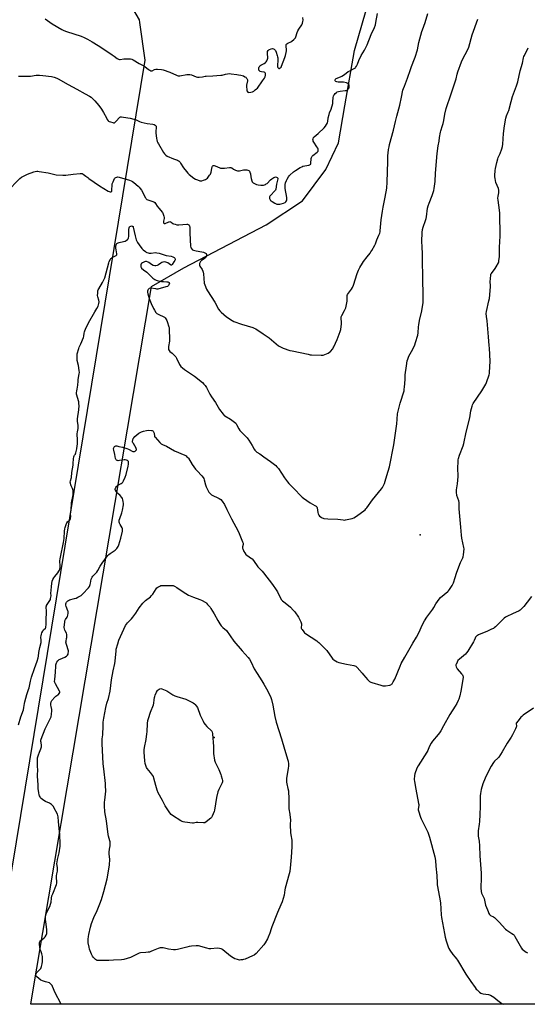
# Model space of a CAD drawing. Units: inches. Extents: x 1183770 to 1189770, y 545457 to 549457.
# Drawn here: x 1187615 to 1188064, y 545457 to 546328 of the extents above; entities that cross this region are included whole.
import ezdxf

# ---------------------------------------------------------------- set-up
doc = ezdxf.new("R2010")
doc.units = ezdxf.units.IN
doc.header["$MEASUREMENT"] = 0
for name, color, linetype in [('ELEV-Spot Elevation', 7, 'Continuous'), ('NTRL-Farm Land', 3, 'Continuous'), ('Undefined', 1, 'Continuous')]:
    doc.layers.add(name, color=color, linetype=linetype)

msp = doc.modelspace()

# ---------------------------------------------------------------- linework, layer by layer
at = {"layer": 'ELEV-Spot Elevation'}
for p in [(1187969.1, 545872.58, 386.62), (1187786.92, 545693.3, 391.72)]:
    msp.add_point(p, dxfattribs=at)
at = {"layer": 'NTRL-Farm Land'}
for points in [[(1188310.89, 545457.12, 0), (1187624.63, 545457.19, 0), (1187624.68, 545457.53, 0), (1187731.46, 546092.29, 0), (1187759.93, 546108.69, 0), (1187832.91, 546146.87, 0), (1187864.93, 546167.92, 0), (1187885.52, 546195.63, 0), (1187896.89, 546219.5, 0), (1187902.38, 546252, 0), (1187911.01, 546301.04, 0), (1187921.21, 546336.79, 0), (1187946.65, 546391.68, 0), (1187973.44, 546431.02, 0), (1188005.41, 546483.22, 0), (1188032.83, 546525.83, 0), (1188058.72, 546550.44, 0), (1188089.31, 546572.38, 0)], [(1187132.48, 546323.75, 0), (1187166.03, 546389.1, 0), (1187204.88, 546424.41, 0), (1187268.72, 546445.04, 0), (1187330.23, 546439.07, 0), (1187407.11, 546420.86, 0), (1187526.64, 546393.11, 0), (1187624.98, 546380.62, 0), (1187686.79, 546362.7, 0), (1187713.71, 546339.6, 0), (1187720.37, 546328.09, 0), (1187720.76, 546325.94, 0), (1187725.36, 546292.52, 0), (1187587.73, 545457.53, 0), (1187587.68, 545457.19, 0), (1186855.15, 545457.27, 0)]]:
    msp.add_polyline3d(points, dxfattribs=at)
at = {"layer": 'Undefined'}
for points, elevation in [([(1187603.3, 546176.1), (1187614.98, 546187.75), (1187616.31, 546188.88), (1187619.14, 546190.44), (1187621.53, 546191.58), (1187627.33, 546193.68), (1187628.46, 546193.97), (1187629.89, 546194.22), (1187630.75, 546194.26), (1187631.93, 546194.13), (1187639.85, 546192.8), (1187646.97, 546191.05), (1187652.94, 546190.65), (1187655.61, 546190.62), (1187662.15, 546191.64), (1187668.29, 546192.17), (1187669.15, 546192.2), (1187669.99, 546192.1), (1187670.75, 546191.79), (1187672.2, 546190.88), (1187673.36, 546190.01), (1187674.89, 546188.67), (1187675.84, 546187.95), (1187685.45, 546181.31), (1187693.13, 546176.69), (1187693.92, 546176.29), (1187694.71, 546176.06), (1187695.2, 546176.04), (1187695.65, 546176.14), (1187695.97, 546176.35), (1187696.19, 546176.71), (1187696.37, 546177.8), (1187696.45, 546182.01), (1187696.65, 546183.16), (1187697.31, 546184.78), (1187698.73, 546187.69), (1187699.2, 546188.37), (1187699.85, 546188.84), (1187700.63, 546189.1), (1187701.19, 546189.16), (1187702.62, 546188.94), (1187711.81, 546186.47), (1187713.42, 546185.86), (1187714.67, 546185.22), (1187715.83, 546184.31), (1187719.55, 546180.91), (1187720.36, 546180.09), (1187721.41, 546178.84), (1187722.38, 546177.49), (1187723.59, 546175.55), (1187725.84, 546171.03), (1187726.29, 546170.27), (1187726.66, 546169.84), (1187727.33, 546169.33), (1187728.12, 546168.96), (1187732.67, 546167.49), (1187733.41, 546167.11), (1187734.29, 546166.48), (1187735.01, 546165.69), (1187736.46, 546163.3), (1187737.82, 546161.43), (1187741.02, 546157.78), (1187741.45, 546157.07), (1187741.77, 546156.26), (1187742.24, 546154.58), (1187742.47, 546153.44), (1187742.46, 546152.29), (1187741.94, 546149.95), (1187741.84, 546149.12), (1187741.91, 546148.65), (1187742.24, 546148.17), (1187742.62, 546148.02), (1187743.35, 546148.1), (1187746.6, 546149.45), (1187747.14, 546149.59), (1187747.63, 546149.62), (1187748.29, 546149.48), (1187748.72, 546149.27), (1187750.15, 546148.14), (1187750.86, 546147.75), (1187752.19, 546147.31), (1187753.84, 546146.93), (1187754.69, 546146.83), (1187755.58, 546146.85), (1187762.76, 546147.36), (1187763.34, 546147.31), (1187763.87, 546147.14), (1187764.34, 546146.88), (1187764.69, 546146.55), (1187765.07, 546145.73), (1187765.2, 546144.9), (1187765.28, 546139.43), (1187765.89, 546127.92), (1187766.11, 546126.78), (1187766.47, 546126.03), (1187767.35, 546124.95), (1187767.79, 546124.65), (1187768.56, 546124.34), (1187770.77, 546123.79), (1187775.94, 546123.03), (1187777.36, 546122.62), (1187778.44, 546122.13), (1187779.19, 546121.68), (1187779.62, 546121.32), (1187780.01, 546120.69), (1187780.16, 546119.98), (1187780.06, 546119.48), (1187779.58, 546118.49), (1187778.92, 546117.56), (1187778.06, 546116.83), (1187775.63, 546115.27), (1187775, 546114.69), (1187774.67, 546114.25), (1187774.14, 546113.28), (1187773.84, 546112.51), (1187773.7, 546111.74), (1187773.75, 546111.27), (1187774.15, 546110.31), (1187776.27, 546107.17), (1187776.89, 546105.91), (1187777.12, 546104.83), (1187777.3, 546103.45), (1187778.01, 546095.31), (1187778.49, 546093.67), (1187779.95, 546089.94), (1187780.81, 546088.4), (1187787.34, 546078.45), (1187790.55, 546072.23), (1187791.7, 546070.62), (1187792.91, 546069.41), (1187797.67, 546065.55), (1187802.65, 546062.26), (1187804.19, 546061.38), (1187811.01, 546058.81), (1187821.01, 546055.92), (1187822.09, 546055.48), (1187823.6, 546054.66), (1187830.1, 546050.51), (1187835.41, 546046.79), (1187843.68, 546039.88), (1187846.15, 546038.43), (1187848.01, 546037.61), (1187853.71, 546035.76), (1187855.71, 546035.21), (1187870.09, 546032.23), (1187871.83, 546031.92), (1187873, 546031.8), (1187881.62, 546031.36), (1187883.37, 546031.44), (1187884.74, 546031.94), (1187887.69, 546033.39), (1187888.98, 546034.12), (1187889.64, 546034.68), (1187891.7, 546037.16), (1187892.2, 546037.88), (1187892.77, 546038.92), (1187895.82, 546045.41), (1187898.45, 546052.35), (1187898.86, 546054.32), (1187899.53, 546059.16), (1187899.51, 546060.6), (1187899.23, 546064.04), (1187899.31, 546065.4), (1187899.78, 546066.67), (1187902.21, 546070.92), (1187902.82, 546072.23), (1187903.21, 546073.31), (1187904.39, 546079.26), (1187904.5, 546080.42), (1187904.58, 546083.64), (1187904.66, 546084.2), (1187904.92, 546085.03), (1187905.61, 546086.29), (1187908.32, 546089.78), (1187909.15, 546091.34), (1187910.02, 546093.54), (1187913.46, 546103.83), (1187914.65, 546106.81), (1187915.64, 546108.96), (1187917.96, 546112.98), (1187918.89, 546114.44), (1187922.15, 546118.53), (1187924.93, 546121.84), (1187925.6, 546122.8), (1187926.37, 546124.08), (1187929.05, 546128.74), (1187929.73, 546130.07), (1187930.93, 546133.41), (1187932.7, 546137.62), (1187933.37, 546139.57), (1187933.67, 546140.71), (1187933.8, 546141.58), (1187934.62, 546151.22), (1187935.67, 546158.88), (1187936.33, 546162.43), (1187938.29, 546171.26), (1187939.61, 546179.3), (1187939.95, 546184.55), (1187940.4, 546202.74), (1187940.6, 546208.26), (1187940.74, 546210.29), (1187941.12, 546213.49), (1187941.56, 546215.78), (1187942.11, 546218), (1187945.61, 546230.59), (1187947.41, 546238.16), (1187948.46, 546243), (1187951.09, 546252.56), (1187952.53, 546259.78), (1187953.94, 546266.07), (1187954.36, 546267.45), (1187955.15, 546269.62), (1187957.96, 546276.61), (1187960.44, 546284.27), (1187961.33, 546286.77), (1187964.25, 546293.6), (1187964.85, 546295.27), (1187966.68, 546301.52), (1187968.07, 546308.12), (1187970.64, 546317.85), (1187971.21, 546319.49), (1187973.68, 546325.85), (1187975.78, 546333.69)], 384), ([(1187613.54, 546278.27), (1187616.98, 546278.41), (1187624.18, 546278.37), (1187629.22, 546279.14), (1187632.35, 546279.2), (1187635.22, 546279.01), (1187642.95, 546277.95), (1187644.08, 546277.73), (1187645.22, 546277.38), (1187647.47, 546276.56), (1187648.81, 546275.95), (1187657.5, 546270.95), (1187665.21, 546266.74), (1187672.7, 546262.83), (1187676.48, 546260.6), (1187677.92, 546259.63), (1187679.85, 546257.9), (1187681.28, 546256.46), (1187684.67, 546252.27), (1187686.97, 546249.24), (1187688.14, 546247.62), (1187689.01, 546246.26), (1187691.42, 546241.43), (1187692.27, 546239.95), (1187693.07, 546238.87), (1187693.45, 546238.52), (1187693.94, 546238.25), (1187695.03, 546237.85), (1187697.03, 546237.32), (1187697.86, 546237.16), (1187698.64, 546237.21), (1187699.3, 546237.6), (1187699.91, 546238.18), (1187703.24, 546242.05), (1187703.87, 546242.42), (1187704.38, 546242.52), (1187704.94, 546242.51), (1187710.55, 546241.54), (1187712.59, 546241.12), (1187717.69, 546239.7), (1187718.51, 546239.38), (1187720.88, 546238.24), (1187722.22, 546237.76), (1187727.55, 546236.62), (1187732.51, 546235.97), (1187733.61, 546235.63), (1187734.59, 546235.1), (1187735.15, 546234.55), (1187735.37, 546234.08), (1187735.49, 546233.54), (1187735.53, 546232.42), (1187735.29, 546229.97), (1187735.34, 546228.25), (1187735.85, 546223.07), (1187736.06, 546221.92), (1187736.46, 546220.49), (1187736.89, 546219.39), (1187737.47, 546218.35), (1187742.09, 546210.72), (1187742.9, 546209.5), (1187744.05, 546208.34), (1187745.22, 546207.58), (1187750.97, 546205.25), (1187754.35, 546204), (1187755.29, 546203.53), (1187755.92, 546203.08), (1187756.5, 546202.44), (1187757.17, 546201.47), (1187759.78, 546197.12), (1187762.28, 546193.91), (1187763.52, 546192.62), (1187764.81, 546191.45), (1187768.81, 546188.24), (1187770.2, 546187.27), (1187771.24, 546186.79), (1187773.41, 546186), (1187774.23, 546185.76), (1187775.04, 546185.65), (1187775.87, 546185.78), (1187777.25, 546186.23), (1187779.16, 546186.97), (1187780.17, 546187.52), (1187780.8, 546188.1), (1187781.57, 546189), (1187782.84, 546190.65), (1187783.46, 546191.64), (1187784.08, 546193.49), (1187784.73, 546196.69), (1187785.15, 546198.09), (1187785.38, 546198.58), (1187785.69, 546198.98), (1187786.07, 546199.19), (1187786.5, 546199.28), (1187786.95, 546199.25), (1187787.67, 546199.07), (1187791.7, 546197.35), (1187792.54, 546197.09), (1187793.39, 546196.95), (1187796.01, 546196.89), (1187800.35, 546197.55), (1187801.19, 546197.6), (1187801.72, 546197.52), (1187802.43, 546197.2), (1187804.06, 546196.13), (1187805.79, 546195.15), (1187806.55, 546194.8), (1187807.35, 546194.61), (1187808.19, 546194.6), (1187809.33, 546194.73), (1187812.68, 546195.4), (1187814.07, 546195.56), (1187815.71, 546195.56), (1187816.74, 546195.27), (1187817.44, 546194.89), (1187817.85, 546194.58), (1187818.18, 546194.18), (1187818.51, 546193.45), (1187818.93, 546191.81), (1187819.2, 546189.41), (1187819.54, 546187.74), (1187820.06, 546185.82), (1187820.56, 546184.82), (1187821.32, 546184.01), (1187822.56, 546183.3), (1187824.16, 546182.61), (1187825.81, 546182.2), (1187828.04, 546181.85), (1187829.16, 546181.8), (1187830.57, 546182.05), (1187832.21, 546182.57), (1187832.95, 546182.96), (1187833.62, 546183.48), (1187836.71, 546186.64), (1187837.83, 546187.55), (1187839.53, 546188.6), (1187840.53, 546189.08), (1187841.04, 546189.2), (1187841.86, 546189.12), (1187842.62, 546188.82), (1187843.02, 546188.53), (1187843.23, 546188.14), (1187843.25, 546187.64), (1187842.99, 546186.24), (1187842.07, 546182.87), (1187841.35, 546178.28), (1187841.03, 546177.52), (1187840.54, 546176.84), (1187836.73, 546172.88), (1187836.05, 546172.06), (1187835.82, 546171.61), (1187835.72, 546171.11), (1187835.81, 546170.05), (1187836.25, 546169.06), (1187836.77, 546168.41), (1187837.19, 546168.04), (1187838.18, 546167.4), (1187840.53, 546166.1), (1187842.39, 546165.22), (1187843.75, 546164.98), (1187844.87, 546165.02), (1187846.02, 546165.32), (1187848.31, 546166.1), (1187849.67, 546166.68), (1187850.31, 546167.17), (1187850.92, 546167.97), (1187851.15, 546168.7), (1187851.22, 546169.77), (1187851.14, 546170.89), (1187849.8, 546179.04), (1187849.74, 546180.83), (1187849.79, 546182.62), (1187850.04, 546184.01), (1187850.76, 546186.08), (1187851.42, 546187.33), (1187852.63, 546189.27), (1187853.3, 546190.18), (1187853.9, 546190.83), (1187857.17, 546193.8), (1187858.81, 546194.97), (1187863.04, 546197.66), (1187864.27, 546198.28), (1187865.32, 546198.67), (1187870.62, 546199.6), (1187871.43, 546199.83), (1187871.88, 546200.09), (1187872.25, 546200.61), (1187872.41, 546201.12), (1187872.8, 546205.54), (1187872.99, 546206.38), (1187873.21, 546206.86), (1187873.65, 546207.53), (1187874.2, 546208.16), (1187877.94, 546211.1), (1187878.52, 546211.68), (1187878.79, 546212.11), (1187878.89, 546212.58), (1187878.88, 546213.08), (1187878.76, 546213.87), (1187878.52, 546214.64), (1187877.81, 546215.93), (1187875.13, 546219.88), (1187874.53, 546220.88), (1187874.31, 546221.39), (1187874.22, 546221.92), (1187874.39, 546223.01), (1187874.83, 546224.03), (1187875.39, 546224.68), (1187879, 546227.7), (1187884.12, 546232.51), (1187885.32, 546234.16), (1187887.14, 546237.18), (1187887.49, 546238.26), (1187887.84, 546241.45), (1187888.51, 546244.49), (1187888.94, 546245.83), (1187890.34, 546249.23), (1187891.76, 546254.31), (1187891.99, 546255.72), (1187892.18, 546259.35), (1187892.44, 546260.7), (1187892.72, 546261.46), (1187893.19, 546262.13), (1187893.96, 546262.95), (1187895, 546263.91), (1187895.69, 546264.38), (1187896.72, 546264.78), (1187898.39, 546265.17), (1187902.75, 546265.6), (1187903.86, 546265.82), (1187904.35, 546266.06), (1187905, 546266.58), (1187905.77, 546267.42), (1187906.22, 546268.12), (1187906.43, 546268.91), (1187906.35, 546270.33), (1187906.11, 546271.1), (1187905.58, 546271.65), (1187903.99, 546272.32), (1187901.4, 546273.07), (1187900.23, 546273.16), (1187896.68, 546273.05), (1187895.26, 546273.33), (1187894.5, 546273.65), (1187893.94, 546274.15), (1187893.73, 546274.85), (1187893.87, 546275.42), (1187894.18, 546275.84), (1187894.84, 546276.3), (1187898.6, 546277.84), (1187899.88, 546278.49), (1187902.04, 546279.86), (1187905.47, 546282.48), (1187906.77, 546283.18), (1187910.79, 546285.1), (1187911.52, 546285.56), (1187911.95, 546285.94), (1187912.8, 546287.11), (1187913.81, 546288.91), (1187914.96, 546292.11), (1187917, 546296.56), (1187919.82, 546301.32), (1187921.47, 546304.42), (1187922.22, 546306.01), (1187925.69, 546315.32), (1187928.61, 546321.36), (1187929.58, 546323.82), (1187929.99, 546325.71), (1187931.24, 546333.73)], 382), ([(1187637.29, 546329.16), (1187643.56, 546324.67), (1187652.1, 546319.68), (1187653.92, 546318.7), (1187656.01, 546317.86), (1187662.52, 546315.85), (1187669.1, 546313.68), (1187671.74, 546312.52), (1187674.59, 546311.11), (1187678.88, 546308.7), (1187684.07, 546305.58), (1187689.15, 546302.17), (1187696.64, 546297.33), (1187698.27, 546296.18), (1187700.98, 546294.02), (1187702.18, 546293.31), (1187702.97, 546293.08), (1187703.78, 546293.02), (1187706.81, 546293.55), (1187707.97, 546293.67), (1187711.49, 546293.77), (1187712.92, 546293.64), (1187713.91, 546293.28), (1187715.11, 546292.67), (1187720.59, 546289.42), (1187724.48, 546287.58), (1187725.46, 546286.9), (1187728.78, 546284.31), (1187729.78, 546283.68), (1187730.79, 546283.18), (1187731.55, 546283.04), (1187732.02, 546283.16), (1187734.12, 546284.38), (1187735.07, 546284.68), (1187736.78, 546284.67), (1187740.24, 546284.28), (1187741.62, 546283.92), (1187747.67, 546281.97), (1187753.36, 546279.28), (1187754.18, 546278.95), (1187754.99, 546278.76), (1187756.41, 546278.79), (1187762.73, 546279.82), (1187764.12, 546279.9), (1187765.26, 546279.75), (1187766.67, 546279.4), (1187770.85, 546277.72), (1187771.96, 546277.58), (1187773.67, 546277.61), (1187776.51, 546277.81), (1187778.78, 546278.31), (1187779.63, 546278.42), (1187785.68, 546278.7), (1187792.69, 546279.17), (1187793.81, 546279.36), (1187796.98, 546280.24), (1187798.68, 546280.51), (1187800.11, 546280.64), (1187801.83, 546280.52), (1187807, 546279.9), (1187808.44, 546279.65), (1187810.47, 546279.17), (1187812.77, 546278.55), (1187814.1, 546277.91), (1187814.81, 546277.4), (1187815.22, 546277.01), (1187815.74, 546276.35), (1187816.14, 546275.63), (1187816.27, 546275.11), (1187816.27, 546274.25), (1187815.58, 546270.31), (1187815.48, 546269.19), (1187815.62, 546266.27), (1187815.79, 546265.45), (1187816, 546265), (1187816.65, 546264.33), (1187817.06, 546264.12), (1187817.56, 546264.02), (1187819.22, 546264.12), (1187820.85, 546264.51), (1187821.85, 546265.08), (1187823.25, 546266.12), (1187824.37, 546267.04), (1187825.15, 546267.85), (1187829.72, 546274.13), (1187831.25, 546276.5), (1187831.86, 546277.78), (1187832.25, 546279.17), (1187832.35, 546280), (1187832.24, 546280.77), (1187831.91, 546281.38), (1187831.54, 546281.64), (1187831.08, 546281.79), (1187828.74, 546282.09), (1187827.52, 546282.62), (1187826.92, 546283.11), (1187826.47, 546283.71), (1187826.22, 546284.38), (1187826.21, 546284.9), (1187826.38, 546285.7), (1187826.67, 546286.49), (1187826.94, 546286.98), (1187827.29, 546287.4), (1187828.22, 546288.08), (1187831.03, 546289.69), (1187832.23, 546290.47), (1187832.85, 546291.03), (1187833.46, 546291.98), (1187834.04, 546293.32), (1187834.32, 546294.42), (1187834.31, 546295.27), (1187834.02, 546297.74), (1187833.99, 546298.83), (1187834.17, 546300.18), (1187834.56, 546301.15), (1187835.08, 546301.71), (1187835.79, 546302.07), (1187837.39, 546302.55), (1187838.46, 546302.69), (1187839.2, 546302.51), (1187839.88, 546302.13), (1187840.5, 546301.64), (1187841.02, 546301.03), (1187841.62, 546299.72), (1187842.7, 546296.7), (1187843.02, 546295.58), (1187843.22, 546294.44), (1187843.28, 546293.56), (1187843.22, 546292.37), (1187842.74, 546287.68), (1187842.81, 546286.64), (1187843.13, 546285.99), (1187843.44, 546285.63), (1187843.81, 546285.36), (1187844.19, 546285.24), (1187844.57, 546285.27), (1187845.24, 546285.59), (1187846.01, 546286.31), (1187846.56, 546287.31), (1187849.43, 546294.73), (1187850.06, 546296.69), (1187850.67, 546299.26), (1187850.87, 546300.7), (1187850.84, 546301.54), (1187850.41, 546304.91), (1187850.44, 546305.67), (1187850.64, 546306.37), (1187851.14, 546307), (1187852.07, 546307.67), (1187854.79, 546308.8), (1187855.54, 546309.24), (1187857.37, 546310.72), (1187858.6, 546311.95), (1187858.91, 546312.41), (1187859.23, 546313.18), (1187860.38, 546316.98), (1187861, 546318.55), (1187861.72, 546319.81), (1187864.27, 546323.75), (1187865, 546325.3), (1187865.43, 546326.65), (1187865.54, 546327.78), (1187865.44, 546330.13)], 380), ([(1188000, 546273.2), (1188000.87, 546275.97), (1188001.93, 546280.23), (1188002.51, 546282.19), (1188005.84, 546291.12), (1188006.97, 546293.77), (1188011.01, 546301.33), (1188012.26, 546303.99), (1188015.29, 546314.94), (1188020.07, 546328.87)], 386), ([(1188023.72, 546000), (1188027.17, 546005.72), (1188027.96, 546007.27), (1188030.08, 546013.99), (1188030.35, 546015.13), (1188030.49, 546016.29), (1188031.04, 546026.23), (1188030.49, 546037.66), (1188030.32, 546040), (1188029.47, 546047.57), (1188028.29, 546061.94), (1188027.78, 546065.69), (1188027.61, 546068.47), (1188027.82, 546070.19), (1188029.99, 546079.54), (1188030.36, 546081.59), (1188031.33, 546092.1), (1188031.36, 546093.26), (1188031.23, 546096.33), (1188031.64, 546102.22), (1188031.8, 546103.07), (1188032.16, 546103.84), (1188035.5, 546108.05), (1188036.4, 546109.59), (1188038.32, 546113.29), (1188038.64, 546114.11), (1188038.83, 546114.94), (1188039.24, 546118.68), (1188039.36, 546126.68), (1188039.74, 546132.04), (1188039.82, 546136.74), (1188039.55, 546157.14), (1188039.4, 546159.78), (1188038.14, 546168.77), (1188038.01, 546170.5), (1188038.14, 546172.14), (1188038.73, 546174.98), (1188038.83, 546176.1), (1188038.67, 546177.47), (1188038.33, 546178.83), (1188036.14, 546184.23), (1188035.37, 546187.91), (1188035.14, 546189.33), (1188035.07, 546190.48), (1188035.39, 546194.83), (1188035.71, 546196.57), (1188036.94, 546202.05), (1188037.73, 546205.09), (1188038.28, 546206.43), (1188040.07, 546209.88), (1188041.45, 546214.03), (1188042, 546216), (1188042.24, 546218.11), (1188042.85, 546227.56), (1188043.8, 546234.52), (1188044.97, 546241.27), (1188045.58, 546243.19), (1188047.01, 546246.67), (1188047.48, 546248.06), (1188049.73, 546256.04), (1188050.84, 546260.33), (1188051.59, 546262.83), (1188054.26, 546269.86), (1188055.55, 546273.48), (1188057.78, 546283.07), (1188059.67, 546289.8), (1188060.62, 546294.61), (1188060.92, 546295.63), (1188061.38, 546296.74), (1188064.6, 546303.5)], 388), ([(1187954.83, 546000), (1187955.06, 546001.26), (1187955.24, 546003.05), (1187955.78, 546010.05), (1187955.98, 546014.21), (1187956.96, 546021.91), (1187957.7, 546026.44), (1187958.16, 546028.09), (1187959.08, 546030.49), (1187962.65, 546036.93), (1187964.31, 546040.66), (1187965, 546042.61), (1187966.96, 546049.2), (1187967.34, 546051.15), (1187967.66, 546056.51), (1187967.89, 546058.29), (1187968.59, 546062.12), (1187970.61, 546070.72), (1187971.67, 546078.19), (1187971.78, 546080.24), (1187971.72, 546087.91), (1187971.41, 546095.83), (1187971.41, 546103.24), (1187971.08, 546112.52), (1187971.18, 546121.1), (1187970.77, 546127.23), (1187970.66, 546132.02), (1187970.98, 546139.95), (1187971.27, 546142.72), (1187971.75, 546144.64), (1187973.88, 546150.7), (1187974.37, 546152.28), (1187974.67, 546153.95), (1187975.72, 546161.5), (1187976.17, 546163.51), (1187976.98, 546166.04), (1187979.64, 546172.77), (1187981.16, 546177.2), (1187981.62, 546178.88), (1187982.29, 546185.24), (1187982.6, 546192.49), (1187984.1, 546210.03), (1187985.11, 546216.73), (1187985.87, 546220.77), (1187986.25, 546224.13), (1187987.03, 546228.68), (1187987.39, 546230.03), (1187988.92, 546234.62), (1187989.45, 546236.56), (1187990, 546239.04), (1187990.86, 546244.67), (1187992.22, 546249.79), (1187996.44, 546262.75), (1188000, 546273.2)], 386), ([(1187665.3, 546000), (1187665.52, 546001.39), (1187666.26, 546004.91), (1187666.39, 546008.62), (1187666.5, 546010.05), (1187667.44, 546015.01), (1187667.58, 546016.18), (1187667.44, 546017.9), (1187666.78, 546022.21), (1187665.69, 546026.82), (1187665.44, 546030.66), (1187665.45, 546031.84), (1187665.57, 546032.7), (1187666.91, 546037.47), (1187667.34, 546038.54), (1187668.94, 546041.55), (1187671.29, 546047.21), (1187671.6, 546048.32), (1187671.87, 546050.91), (1187672.07, 546052.06), (1187672.38, 546053.14), (1187672.89, 546054.35), (1187675.71, 546060.14), (1187681.32, 546069.96), (1187683.1, 546072.8), (1187684.03, 546074.76), (1187684.74, 546077.31), (1187684.96, 546078.73), (1187684.78, 546080.13), (1187683.93, 546083.13), (1187683.71, 546084.22), (1187683.73, 546086.29), (1187683.98, 546088.34), (1187684.25, 546089.16), (1187684.73, 546090.2), (1187688.08, 546095.92), (1187689.24, 546098.26), (1187689.94, 546099.85), (1187692.45, 546108.78), (1187693.62, 546113.32), (1187693.99, 546114.41), (1187695.02, 546116.39), (1187695.5, 546117.06), (1187695.88, 546117.44), (1187696.55, 546117.92), (1187697.77, 546118.6), (1187700.06, 546119.6), (1187700.43, 546119.86), (1187700.64, 546120.22), (1187700.67, 546121.2), (1187700.07, 546124.56), (1187699.94, 546126.04), (1187699.92, 546128.12), (1187700, 546128.69), (1187700.17, 546129.23), (1187700.81, 546130.18), (1187701.22, 546130.58), (1187701.72, 546130.91), (1187702.79, 546131.27), (1187706.53, 546131.95), (1187707.63, 546132.25), (1187708.15, 546132.5), (1187708.88, 546132.99), (1187710.02, 546133.94), (1187710.62, 546134.57), (1187711.03, 546135.27), (1187711.23, 546136.35), (1187711.33, 546138.34), (1187711.32, 546142.78), (1187711.54, 546144.22), (1187711.88, 546144.99), (1187712.33, 546145.46), (1187712.98, 546145.73), (1187713.75, 546145.81), (1187714.25, 546145.75), (1187714.69, 546145.57), (1187715.03, 546145.28), (1187715.27, 546144.84), (1187715.97, 546140.9), (1187716.89, 546136.96), (1187717.87, 546133.6), (1187719, 546131.09), (1187720.34, 546129.06), (1187722.91, 546125.83), (1187723.94, 546124.82), (1187725.92, 546123.21), (1187726.61, 546122.73), (1187727.36, 546122.34), (1187728.44, 546121.95), (1187729.27, 546121.77), (1187731.21, 546121.8), (1187735.01, 546122.23), (1187736.13, 546122.12), (1187738.09, 546121.73), (1187744.35, 546119.77), (1187748.69, 546119), (1187750.13, 546118.62), (1187750.94, 546118.28), (1187751.39, 546117.96), (1187751.92, 546117.37), (1187752.31, 546116.71), (1187752.43, 546116.25), (1187752.42, 546115.97), (1187752.12, 546115.3), (1187751.15, 546113.95), (1187749.73, 546111.71), (1187749.4, 546111.35), (1187749.03, 546111.15), (1187748.63, 546111.19), (1187748.2, 546111.4), (1187745.71, 546113.2), (1187744.98, 546113.6), (1187743.93, 546113.89), (1187742.83, 546113.96), (1187741.49, 546113.76), (1187740.48, 546113.42), (1187739.52, 546112.84), (1187737.44, 546111.33), (1187736.44, 546110.82), (1187735.11, 546110.47), (1187734.29, 546110.49), (1187732.91, 546110.96), (1187731.3, 546111.76), (1187729.03, 546113.46), (1187728.33, 546113.9), (1187727.04, 546114.3), (1187725.98, 546114.39), (1187725.21, 546114.22), (1187724.45, 546113.86), (1187723.26, 546113.12), (1187722.63, 546112.6), (1187722.32, 546112.16), (1187722.01, 546111.38), (1187721.85, 546110.55), (1187721.89, 546109.75), (1187722.11, 546109.27), (1187722.61, 546108.59), (1187724.25, 546106.91), (1187727.2, 546104.87), (1187732.64, 546099.71), (1187733.31, 546099.16), (1187734.25, 546098.57), (1187735.49, 546097.95), (1187736.29, 546097.65), (1187740.32, 546096.79), (1187742.07, 546096.55), (1187745.01, 546096.52), (1187745.85, 546096.43), (1187746.55, 546096.18), (1187747.02, 546095.67), (1187747.19, 546094.98), (1187747.09, 546094.5), (1187746.74, 546093.77), (1187746.27, 546093.08), (1187745.9, 546092.67), (1187745.46, 546092.35), (1187744.12, 546091.82), (1187737.04, 546089.94), (1187736.18, 546089.93), (1187735.3, 546090.04), (1187730.91, 546090.81), (1187730.1, 546090.77), (1187729.39, 546090.39), (1187728.56, 546089.6), (1187728.09, 546088.89), (1187727.86, 546088.09), (1187727.81, 546087.23), (1187728.06, 546085.79), (1187729.37, 546081.54), (1187731.12, 546077.2), (1187733.19, 546072.72), (1187733.99, 546071.19), (1187735.24, 546069.31), (1187736.02, 546068.45), (1187737.12, 546067.7), (1187738.34, 546067.12), (1187741.82, 546065.77), (1187742.77, 546065.21), (1187743.35, 546064.61), (1187744, 546063.66), (1187744.9, 546062.17), (1187745.36, 546061.19), (1187746.77, 546056.7), (1187746.94, 546055.84), (1187747.07, 546054.39), (1187747.39, 546045.25), (1187747.23, 546043.82), (1187746.47, 546039.26), (1187746.37, 546037.79), (1187746.52, 546036.57), (1187746.99, 546035.52), (1187747.71, 546034.68), (1187749.7, 546033.19), (1187750.59, 546032.43), (1187752.05, 546030.96), (1187752.82, 546030.08), (1187753.56, 546028.84), (1187756.17, 546023.26), (1187756.78, 546022.25), (1187757.33, 546021.6), (1187758.82, 546020.28), (1187760.62, 546018.87), (1187769.41, 546012.99), (1187776.36, 546007.27), (1187777.81, 546005.84), (1187778.94, 546004.51), (1187780.01, 546002.78), (1187781.44, 546000)], 386), ([(1187613.7, 545704.44), (1187615.86, 545711.49), (1187618.05, 545717.65), (1187618.45, 545719.71), (1187618.96, 545723.34), (1187619.26, 545724.75), (1187621.04, 545731.3), (1187622.64, 545735.67), (1187623.13, 545737.25), (1187624.33, 545743), (1187625.23, 545746.58), (1187627.69, 545754.15), (1187630.12, 545760.67), (1187630.98, 545763.75), (1187631.29, 545765.17), (1187631.72, 545768.46), (1187632.54, 545772.83), (1187633.6, 545777.19), (1187633.67, 545779.38), (1187633.44, 545782.1), (1187633.58, 545783.2), (1187633.9, 545784.57), (1187634.37, 545785.89), (1187635.07, 545787.16), (1187635.88, 545788.35), (1187637.5, 545790.07), (1187637.75, 545790.49), (1187637.91, 545791.02), (1187638.03, 545792.74), (1187638.01, 545798.25), (1187638.53, 545803.17), (1187638.42, 545805.54), (1187638.13, 545807.79), (1187638.16, 545808.82), (1187638.33, 545809.55), (1187638.56, 545810.07), (1187641.4, 545814.38), (1187641.88, 545815.33), (1187642.12, 545816.14), (1187642.43, 545818.42), (1187642.37, 545820.92), (1187642.53, 545823.12), (1187642.95, 545826.91), (1187643.13, 545829.31), (1187643.6, 545831.59), (1187644.04, 545832.97), (1187644.86, 545834.37), (1187645.83, 545835.71), (1187648.35, 545838.75), (1187649.45, 545840.32), (1187649.9, 545841.34), (1187650.46, 545843.24), (1187650.62, 545844.07), (1187650.66, 545844.87), (1187650.36, 545849.4), (1187650.39, 545851.14), (1187650.7, 545852.83), (1187653.52, 545865.74), (1187653.99, 545869.3), (1187654.38, 545875.83), (1187654.62, 545877.78), (1187654.84, 545878.89), (1187655.77, 545881.73), (1187656.36, 545883.07), (1187657.06, 545883.93), (1187659.08, 545885.82), (1187659.57, 545886.6), (1187659.78, 545887.37), (1187659.88, 545888.72), (1187659.81, 545890.92), (1187660.26, 545894.34), (1187660.66, 545900.96), (1187661.93, 545907.92), (1187662.13, 545909.9), (1187661.94, 545911.68), (1187661.59, 545913.42), (1187661.27, 545914.22), (1187660.27, 545915.99), (1187659.92, 545916.78), (1187659.58, 545918.14), (1187659.52, 545919.24), (1187659.69, 545920.31), (1187660.43, 545923.24), (1187660.91, 545927.73), (1187662, 545934.08), (1187662.17, 545935.78), (1187662.38, 545939.81), (1187662.6, 545941.49), (1187662.9, 545942.5), (1187663.18, 545942.91), (1187664, 545943.79), (1187664.25, 545944.27), (1187664.52, 545945.07), (1187665.22, 545948.48), (1187665.63, 545951.3), (1187665.76, 545952.73), (1187665.84, 545957.46), (1187665.61, 545960.84), (1187665.6, 545961.99), (1187665.78, 545963.74), (1187666.37, 545966.68), (1187666.45, 545967.83), (1187666.32, 545969.55), (1187665.8, 545972.67), (1187665.76, 545973.82), (1187665.91, 545975.29), (1187667.1, 545983.2), (1187667.27, 545987.07), (1187667.2, 545988.51), (1187666.93, 545990.12), (1187665.13, 545997.06), (1187665.09, 545998.12), (1187665.3, 546000)], 386), ([(1187781.44, 546000), (1187783.04, 545997.06), (1187784.54, 545994.7), (1187788.11, 545989.48), (1187791.56, 545983.55), (1187794.72, 545979.32), (1187795.68, 545978.22), (1187796.35, 545977.67), (1187801.18, 545974.8), (1187804.79, 545972.34), (1187805.87, 545971.4), (1187806.66, 545970.19), (1187808.67, 545966.24), (1187809.49, 545964.85), (1187810.6, 545963.54), (1187815.91, 545958.24), (1187816.63, 545957.45), (1187817.46, 545956.23), (1187820.45, 545951.47), (1187822.24, 545948.24), (1187822.86, 545947.36), (1187823.65, 545946.62), (1187824.73, 545945.79), (1187827.25, 545944.08), (1187830.87, 545941.43), (1187836.76, 545937.36), (1187840.12, 545934.87), (1187841.28, 545933.92), (1187842.43, 545932.71), (1187843.67, 545931.2), (1187848.94, 545922.87), (1187851.58, 545919.46), (1187852.92, 545917.95), (1187856.84, 545914.11), (1187864.84, 545905.97), (1187865.9, 545904.99), (1187871.64, 545900.9), (1187875.97, 545898.61), (1187877.12, 545897.82), (1187877.58, 545897.23), (1187877.88, 545896.48), (1187878.59, 545892.15), (1187878.88, 545891.07), (1187879.44, 545889.99), (1187880.19, 545889.18), (1187881.48, 545888.1), (1187882.4, 545887.49), (1187883.17, 545887.19), (1187884, 545887.02), (1187887.43, 545886.65), (1187896.18, 545886.43), (1187901.12, 545885.72), (1187902.27, 545885.62), (1187903.15, 545885.68), (1187904.61, 545885.99), (1187908.97, 545887.08), (1187910.35, 545887.58), (1187911.83, 545888.45), (1187916.17, 545891.29), (1187920.5, 545894.76), (1187921.11, 545895.38), (1187921.84, 545896.3), (1187926.94, 545903.48), (1187935.01, 545913.25), (1187935.79, 545914.5), (1187937.5, 545917.97), (1187938.24, 545919.92), (1187939.66, 545925.11), (1187940.8, 545928.73), (1187941.91, 545932.59), (1187945.75, 545952.29), (1187946.42, 545956.22), (1187948.56, 545970.72), (1187948.92, 545974.79), (1187949.19, 545979.46), (1187949.56, 545982.03), (1187951.44, 545989.01), (1187954.83, 546000)], 386), ([(1188000, 545834.62), (1188001.2, 545838.55), (1188004.19, 545846.47), (1188004.88, 545848.09), (1188006.79, 545852.05), (1188007.2, 545853.14), (1188007.5, 545854.83), (1188008.01, 545860.02), (1188007.88, 545861.44), (1188006.08, 545869.7), (1188005.61, 545872.28), (1188005.11, 545879.39), (1188003.59, 545895.41), (1188003.56, 545896.57), (1188003.74, 545899.81), (1188003.64, 545901.16), (1188003.32, 545902.54), (1188001.71, 545907.32), (1188001.53, 545908.17), (1188001.41, 545909.31), (1188001.33, 545911.32), (1188001.37, 545912.47), (1188002.12, 545917.65), (1188002.87, 545924.09), (1188002.56, 545931.89), (1188002.66, 545937.09), (1188002.77, 545938.81), (1188003.08, 545940.2), (1188003.97, 545942.92), (1188007.24, 545951.38), (1188007.87, 545953.32), (1188009.98, 545963.38), (1188012.99, 545975.96), (1188013.9, 545982.26), (1188015.12, 545986.5), (1188015.54, 545987.59), (1188016.12, 545988.61), (1188023.72, 546000)], 388), ([(1187651.64, 545457.19), (1187651.23, 545457.83), (1187646.23, 545467.14), (1187643.85, 545472.99), (1187643.41, 545473.7), (1187642.54, 545474.78), (1187641.77, 545475.55), (1187641.09, 545475.97), (1187637.47, 545476.94), (1187634.81, 545477.9), (1187633.52, 545478.51), (1187631.65, 545479.83), (1187629.85, 545481.29), (1187629.16, 545482.13), (1187628.99, 545482.84), (1187629.05, 545483.35), (1187629.31, 545484.13), (1187629.68, 545484.89), (1187630.13, 545485.61), (1187630.93, 545486.44), (1187632.82, 545488.07), (1187633.48, 545488.91), (1187634.08, 545490.47), (1187634.74, 545492.92), (1187634.88, 545494.95), (1187634.77, 545499.36), (1187634.2, 545501.9), (1187633.28, 545504.55), (1187632.97, 545505.64), (1187632.39, 545510.07), (1187632.31, 545511.79), (1187632.55, 545512.54), (1187633.07, 545513.16), (1187636.44, 545515.96), (1187637.37, 545516.87), (1187638.17, 545518.17), (1187638.63, 545519.63), (1187638.77, 545521.35), (1187638.73, 545523.08), (1187637.75, 545530.25), (1187637.57, 545532.11), (1187637.61, 545533.86), (1187637.84, 545536.24), (1187638.02, 545537.1), (1187638.32, 545537.92), (1187641.26, 545543.78), (1187642.02, 545545.68), (1187642.55, 545547.62), (1187642.83, 545551.04), (1187643.22, 545553.01), (1187643.93, 545554.96), (1187647.23, 545563.12), (1187647.57, 545564.18), (1187647.65, 545565.58), (1187647.29, 545569.33), (1187647.25, 545570.76), (1187647.44, 545572.42), (1187648.04, 545575.05), (1187648.2, 545576.65), (1187648.14, 545577.81), (1187647.72, 545581.59), (1187647.75, 545583.03), (1187648.11, 545585.31), (1187649.62, 545591.06), (1187650.41, 545596.92), (1187650.56, 545598.98), (1187650.28, 545607.23), (1187649.59, 545612.64), (1187649.03, 545618.85), (1187648.77, 545622.95), (1187648.55, 545624.06), (1187648.1, 545625.39), (1187645.07, 545631.3), (1187644.61, 545632.06), (1187643.85, 545632.95), (1187642.79, 545633.98), (1187642.1, 545634.52), (1187641.1, 545635.05), (1187637.7, 545636.56), (1187636.21, 545637.54), (1187633.81, 545639.3), (1187633.16, 545639.88), (1187632.69, 545640.55), (1187632.24, 545641.53), (1187631.9, 545642.57), (1187631.57, 545644.28), (1187631.06, 545648.02), (1187630.99, 545651.38), (1187630.44, 545659.06), (1187630.44, 545660.47), (1187630.64, 545663.93), (1187630.37, 545668.22), (1187630.35, 545671.11), (1187630.43, 545673.41), (1187630.62, 545675.13), (1187630.92, 545676.83), (1187631.22, 545677.96), (1187632.11, 545680.18), (1187633.46, 545683.21), (1187633.94, 545684.8), (1187634.02, 545685.34), (1187634, 545686.17), (1187633.61, 545688.7), (1187633.52, 545689.8), (1187633.56, 545690.88), (1187633.77, 545691.68), (1187637.32, 545700.9), (1187638.69, 545703.79), (1187641.8, 545709.77), (1187642.45, 545711.39), (1187642.83, 545713.73), (1187643.12, 545716.67), (1187643.03, 545717.84), (1187642.45, 545720.74), (1187642.3, 545721.9), (1187642.35, 545723.33), (1187642.61, 545724.72), (1187642.83, 545725.23), (1187643.28, 545725.94), (1187645.68, 545728.82), (1187646.72, 545729.78), (1187648.41, 545730.82), (1187649.08, 545731.31), (1187649.74, 545732.14), (1187650.13, 545733.06), (1187650.14, 545733.55), (1187649.89, 545734.31), (1187646.36, 545740.69), (1187645.9, 545741.75), (1187645.66, 545742.85), (1187645.71, 545744.61), (1187646.46, 545751.04), (1187646.59, 545756.32), (1187646.75, 545757.49), (1187646.95, 545758.25), (1187647.31, 545759.24), (1187647.73, 545759.98), (1187648.42, 545760.93), (1187649.21, 545761.78), (1187649.67, 545762.13), (1187650.45, 545762.55), (1187654.61, 545764.3), (1187656.15, 545765.15), (1187656.81, 545765.68), (1187657.16, 545766.09), (1187657.5, 545766.84), (1187657.75, 545767.94), (1187657.87, 545769.08), (1187657.77, 545769.92), (1187656.06, 545775.49), (1187655.63, 545777.44), (1187655.72, 545778.54), (1187656.28, 545780.73), (1187656.41, 545781.58), (1187656.5, 545783.29), (1187656.43, 545784.42), (1187656.08, 545785.47), (1187655, 545787.5), (1187654.66, 545788.3), (1187654.36, 545789.42), (1187654.21, 545790.56), (1187654.28, 545793.15), (1187654.53, 545795.22), (1187654.76, 545796.37), (1187655.32, 545797.65), (1187656.63, 545799.54), (1187657.05, 545800.28), (1187657.34, 545801.37), (1187657.54, 545803.11), (1187657.57, 545804.55), (1187657.42, 545805.39), (1187655.99, 545809.19), (1187655.66, 545810.3), (1187655.59, 545811.39), (1187655.84, 545812.47), (1187656.09, 545812.96), (1187656.63, 545813.62), (1187657.28, 545814.19), (1187657.77, 545814.48), (1187658.88, 545814.89), (1187663.23, 545816.05), (1187664.65, 545816.52), (1187666.22, 545817.32), (1187669.01, 545818.96), (1187669.7, 545819.49), (1187670.55, 545820.31), (1187675.59, 545825.7), (1187676.41, 545826.87), (1187677.17, 545828.67), (1187677.43, 545829.78), (1187677.87, 545833.21), (1187678.16, 545834), (1187678.72, 545834.97), (1187679.43, 545835.86), (1187681.93, 545838.28), (1187682.87, 545839.36), (1187683.77, 545840.84), (1187685.88, 545844.81), (1187687.75, 545847.35), (1187691.45, 545852.68), (1187692.65, 545854.24), (1187693.46, 545855.04), (1187694.86, 545856.11), (1187699.12, 545858.95), (1187700.21, 545859.88), (1187700.76, 545860.53), (1187701.83, 545862.19), (1187702.6, 545863.7), (1187704.37, 545869.52), (1187705.66, 545875.78), (1187705.83, 545877.46), (1187705.74, 545878), (1187705.39, 545878.78), (1187703.59, 545881.76), (1187702.95, 545882.97), (1187702.72, 545883.72), (1187702.7, 545884.51), (1187702.87, 545885.58), (1187703.2, 545886.92), (1187705.02, 545892.13), (1187705.62, 545894.41), (1187706.48, 545899.1), (1187706.51, 545900.23), (1187706.37, 545901.92), (1187706.03, 545903.56), (1187705.62, 545904.6), (1187705.11, 545905.58), (1187703.78, 545907.18), (1187701.23, 545909.52), (1187700.31, 545910.57), (1187699.45, 545911.94), (1187699.31, 545912.43), (1187699.29, 545913.18), (1187699.39, 545913.67), (1187699.77, 545914.4), (1187700.46, 545915.3), (1187701.23, 545916.15), (1187702.16, 545916.84), (1187704.56, 545918.04), (1187705.28, 545918.5), (1187705.88, 545919.09), (1187706.62, 545920.33), (1187708.14, 545923.53), (1187708.9, 545925.88), (1187710.78, 545933.39), (1187711.02, 545935.05), (1187711.06, 545936.4), (1187710.88, 545937.35), (1187710.56, 545937.9), (1187710.04, 545938.3), (1187709.28, 545938.57), (1187708.16, 545938.75), (1187707.04, 545938.77), (1187703.06, 545938.17), (1187701.91, 545938.09), (1187701.37, 545938.15), (1187700.88, 545938.35), (1187700.44, 545938.65), (1187700.06, 545939.02), (1187699.8, 545939.46), (1187699.64, 545939.95), (1187699.05, 545943.72), (1187698.06, 545947.34), (1187697.83, 545948.47), (1187697.81, 545949.01), (1187697.92, 545949.51), (1187698.18, 545949.97), (1187698.7, 545950.59), (1187699.33, 545951.07), (1187699.81, 545951.22), (1187700.62, 545951.18), (1187702.34, 545950.81), (1187705.73, 545949.94), (1187709.54, 545948.85), (1187710.88, 545948.3), (1187714.87, 545946.32), (1187715.62, 545946.13), (1187716.33, 545946.23), (1187717.02, 545946.65), (1187717.61, 545947.22), (1187717.96, 545947.86), (1187718.02, 545948.3), (1187717.91, 545948.76), (1187717.7, 545949.21), (1187715.35, 545953.23), (1187714.95, 545954.01), (1187714.66, 545954.81), (1187714.63, 545955.61), (1187714.79, 545956.41), (1187715.28, 545957.72), (1187715.72, 545958.43), (1187716.74, 545959.44), (1187720.3, 545962.44), (1187721.25, 545963.09), (1187722.53, 545963.7), (1187724.18, 545964.26), (1187727.08, 545964.93), (1187728.83, 545965.03), (1187731.44, 545964.92), (1187731.98, 545964.82), (1187732.59, 545964.53), (1187732.91, 545964.2), (1187733.19, 545963.73), (1187733.62, 545962.37), (1187733.95, 545959.79), (1187734.16, 545959.27), (1187734.47, 545958.8), (1187738.72, 545954.21), (1187740.03, 545953.01), (1187741.04, 545952.44), (1187744.52, 545950.85), (1187751.67, 545946.95), (1187760.91, 545942.92), (1187761.9, 545942.34), (1187762.74, 545941.64), (1187763.51, 545940.87), (1187764.03, 545940.22), (1187767.22, 545934.76), (1187770.34, 545930.54), (1187771.68, 545929), (1187775.97, 545924.64), (1187777.02, 545923.27), (1187777.58, 545922.27), (1187778.02, 545921.19), (1187779.17, 545916.64), (1187779.69, 545915.03), (1187781.16, 545911.96), (1187782.18, 545910.27), (1187783.48, 545908.84), (1187784.55, 545907.97), (1187791.28, 545904.64), (1187792.76, 545903.73), (1187793.86, 545902.43), (1187795.96, 545899.3), (1187797.95, 545895.06), (1187802.13, 545886.68), (1187807.95, 545875.76), (1187808.94, 545873.6), (1187811.91, 545866.41), (1187812.41, 545865.03), (1187812.52, 545864.48), (1187812.52, 545863.93), (1187811.96, 545861.81), (1187811.96, 545860.79), (1187812.16, 545860.02), (1187812.64, 545858.74), (1187813.11, 545857.77), (1187813.82, 545856.6), (1187814.88, 545855.21), (1187815.71, 545854.42), (1187819.85, 545851.66), (1187820.46, 545851.15), (1187821.55, 545849.81), (1187825.55, 545844.2), (1187829.37, 545840.29), (1187830.52, 545838.98), (1187838.52, 545828.44), (1187841.61, 545823.91), (1187842.82, 545821.95), (1187845.18, 545817.06), (1187846.4, 545815.12), (1187847.4, 545814.13), (1187849.57, 545812.28), (1187854.24, 545808.54), (1187856.73, 545805.95), (1187858.08, 545804.36), (1187861.41, 545799.56), (1187863.55, 545795.43), (1187863.88, 545794.63), (1187864.07, 545793.82), (1187864.07, 545792.69), (1187863.89, 545790.71), (1187863.95, 545789.9), (1187864.14, 545789.4), (1187864.56, 545788.69), (1187866.11, 545786.63), (1187866.88, 545785.79), (1187867.77, 545785.09), (1187877.54, 545778.62), (1187878.51, 545777.93), (1187879.41, 545777.16), (1187886.42, 545770.26), (1187891.26, 545763.44), (1187891.99, 545762.56), (1187892.65, 545762), (1187895.67, 545760.16), (1187897.27, 545759.43), (1187903.95, 545758.22), (1187910.53, 545756.81), (1187911.36, 545756.58), (1187912.14, 545756.26), (1187912.81, 545755.74), (1187913.42, 545755.12), (1187917.94, 545750.08), (1187919.08, 545748.74), (1187921.01, 545746.19), (1187922.57, 545744.5), (1187924.44, 545742.73), (1187925.44, 545742.1), (1187926.25, 545741.74), (1187934.33, 545739.43), (1187936.01, 545739.02), (1187936.86, 545738.9), (1187938.57, 545738.99), (1187942.3, 545739.5), (1187943.31, 545739.85), (1187943.89, 545740.25), (1187944.26, 545740.62), (1187945.38, 545742.32), (1187946.79, 545744.91), (1187951.32, 545756.23), (1187952.39, 545758.66), (1187955.61, 545764.2), (1187962.7, 545776.8), (1187965.8, 545781.94), (1187968.21, 545786.52), (1187970.98, 545792.63), (1187972.97, 545796.43), (1187974.98, 545799.58), (1187980.25, 545806.78), (1187981.14, 545808.17), (1187983.09, 545811.58), (1187985.93, 545815.73), (1187987.16, 545816.99), (1187993.52, 545822.3), (1187994.13, 545822.94), (1187995.03, 545824.12), (1187997.42, 545827.56), (1187998.19, 545828.83), (1187998.69, 545830.17), (1188000, 545834.62)], 388), ([(1188067.6, 545817.84), (1188063.78, 545813.01), (1188060.87, 545809), (1188058.16, 545806.36), (1188057.49, 545805.81), (1188056.75, 545805.33), (1188050.86, 545802.5), (1188045.95, 545800.4), (1188044.67, 545799.68), (1188043.56, 545798.72), (1188035.67, 545791.22), (1188034.59, 545790.27), (1188033.89, 545789.77), (1188032.35, 545788.95), (1188028.68, 545787.16), (1188020.68, 545783.98), (1188019.89, 545783.59), (1188019.2, 545783.11), (1188018.6, 545782.52), (1188018.1, 545781.86), (1188017.71, 545781.09), (1188016.85, 545778.89), (1188016.32, 545777.84), (1188011.25, 545769.53), (1188010.27, 545768.07), (1188009.26, 545767.04), (1188003.82, 545762.63), (1188002.58, 545761.43), (1188001.75, 545759.99), (1188000.93, 545757.91), (1188000.83, 545757.36), (1188000.84, 545756.79), (1188001.07, 545755.66), (1188001.5, 545754.59), (1188001.97, 545753.87), (1188005.82, 545749.44), (1188006.54, 545748.53), (1188006.93, 545747.81), (1188007.11, 545747.3), (1188007.17, 545746.2), (1188005.12, 545734.19), (1188004.25, 545730.15), (1188003.3, 545727.14), (1188002.79, 545725.8), (1188001.44, 545723.22), (1188000, 545720.93)], 388), ([(1188000, 545720.93), (1187995.32, 545713.57), (1187989.68, 545703.49), (1187987.32, 545699.01), (1187986.32, 545697.36), (1187985.15, 545695.78), (1187979.94, 545689.86), (1187978.73, 545688.24), (1187976.96, 545684.88), (1187975.79, 545681.68), (1187975.06, 545680.19), (1187967.22, 545668.08), (1187966.27, 545665.98), (1187964.36, 545661.15), (1187964.08, 545659.47), (1187963.87, 545656.06), (1187964.06, 545654.33), (1187965.27, 545647.42), (1187967.78, 545634.8), (1187967.88, 545633.91), (1187967.87, 545633.03), (1187967.36, 545629.88), (1187967.39, 545629.11), (1187967.59, 545628.24), (1187969.33, 545622.83), (1187969.94, 545621.15), (1187973.05, 545615.39), (1187975.96, 545609.33), (1187976.65, 545607.73), (1187977.46, 545605.13), (1187982.14, 545587.67), (1187982.65, 545584.42), (1187983.04, 545579.37), (1187983.92, 545571.03), (1187984.14, 545564.35), (1187984.26, 545562.74), (1187986.25, 545551.97), (1187987.12, 545546.78), (1187987.77, 545536.27), (1187988.03, 545533.97), (1187990.6, 545519.86), (1187991.32, 545516.43), (1187992.17, 545513.36), (1187993.91, 545508.11), (1187994.54, 545506.49), (1187995.45, 545505.03), (1187998.12, 545501.27), (1188000, 545498.97)], 388), ([(1188069.58, 545719.19), (1188060.23, 545712.81), (1188059.05, 545711.92), (1188058.27, 545711.1), (1188056.69, 545709.06), (1188054.4, 545706.3), (1188054.16, 545705.87), (1188054.03, 545705.43), (1188054.28, 545703.47), (1188054.25, 545702.94), (1188054.11, 545702.4), (1188053.44, 545700.79), (1188050.89, 545695.48), (1188049.68, 545693.57), (1188046.08, 545688.32), (1188041.57, 545680.5), (1188038.82, 545675.91), (1188037.92, 545674.81), (1188034.95, 545672.22), (1188034.03, 545671.17), (1188032, 545667.8), (1188029.25, 545662.73), (1188026.64, 545657.28), (1188024.68, 545652.09), (1188023.07, 545647.06), (1188022.44, 545643.68), (1188022.19, 545641.69), (1188022.18, 545632.15), (1188021.95, 545625.01), (1188021.63, 545618.78), (1188021.42, 545616.43), (1188020.46, 545610.74), (1188020.34, 545609.09), (1188020.55, 545606), (1188021.33, 545601.41), (1188021.76, 545597.36), (1188022.06, 545588.35), (1188023.15, 545573.01), (1188023.12, 545567.69), (1188022.72, 545561.61), (1188022.73, 545560.16), (1188023.17, 545557), (1188023.55, 545555.32), (1188025.63, 545550.78), (1188027.09, 545544.73), (1188028.84, 545540.74), (1188029.37, 545539.36), (1188029.94, 545537.5), (1188030.43, 545536.56), (1188030.8, 545536.17), (1188031.45, 545535.67), (1188034.02, 545534.49), (1188034.96, 545533.82), (1188039.02, 545529.87), (1188044.69, 545523.73), (1188045.87, 545522.83), (1188050.39, 545519.9), (1188051.69, 545518.81), (1188052.24, 545518.21), (1188052.89, 545517.25), (1188058.79, 545506.92), (1188059.54, 545505.79), (1188060.48, 545504.93), (1188062.92, 545503.33), (1188064.2, 545502.7)], 386), ([(1188000, 545498.97), (1188001.4, 545497.33), (1188002.14, 545496.32), (1188009.67, 545483.67), (1188014.1, 545477.15), (1188017.68, 545472.07), (1188018.74, 545470.65), (1188019.52, 545469.8), (1188021.64, 545467.83), (1188022.78, 545467), (1188023.74, 545466.62), (1188024.76, 545466.37), (1188029.68, 545465.71), (1188030.51, 545465.47), (1188031.32, 545465.11), (1188034.43, 545463.36), (1188037.99, 545460.47), (1188041.55, 545457.88), (1188042.72, 545457.14)], 388)]:
    msp.add_lwpolyline(points, dxfattribs=dict(at, elevation=elevation))
for points, elevation in [([(1187746.56, 545827.64), (1187750.4, 545827.59), (1187751.25, 545827.44), (1187751.78, 545827.23), (1187753.79, 545825.98), (1187759.37, 545822.14), (1187764.06, 545819.22), (1187768.42, 545817.28), (1187774.01, 545815.39), (1187775.64, 545814.74), (1187779.35, 545812.58), (1187780.03, 545812.05), (1187781.05, 545811.02), (1187783.16, 545808.62), (1187784, 545807.41), (1187786.89, 545802.58), (1187790, 545796.77), (1187791.79, 545793.74), (1187792.92, 545792.04), (1187794.47, 545790.42), (1187797.77, 545787.78), (1187804.32, 545778.46), (1187811.59, 545770.02), (1187816.99, 545764), (1187818.12, 545762.6), (1187819.64, 545759.86), (1187822.24, 545754.07), (1187824.88, 545749.73), (1187829.01, 545743.43), (1187830.88, 545740.36), (1187834.24, 545734.29), (1187836.85, 545728.69), (1187837.48, 545726.78), (1187838.86, 545721.77), (1187840.46, 545711.66), (1187841.62, 545706.8), (1187846.51, 545692.12), (1187848.98, 545682.86), (1187852.11, 545673.26), (1187852.35, 545672.14), (1187852.66, 545669.88), (1187852.72, 545668.18), (1187852.46, 545665.67), (1187850.89, 545657.27), (1187850.81, 545655.8), (1187850.85, 545653.72), (1187851, 545652.29), (1187852.13, 545647.94), (1187852.56, 545645.92), (1187852.73, 545644.75), (1187852.82, 545639.72), (1187852.79, 545633.48), (1187852.86, 545631.78), (1187853.02, 545630.09), (1187853.79, 545625.49), (1187854.22, 545622.08), (1187854.27, 545620.65), (1187854.16, 545615.8), (1187854.37, 545609.21), (1187854.6, 545607.2), (1187855.47, 545602.44), (1187855.67, 545598.59), (1187855.57, 545596.31), (1187854.85, 545587.44), (1187854.48, 545580.71), (1187853.8, 545574.53), (1187853.3, 545572.52), (1187849.66, 545559.78), (1187849.38, 545558.43), (1187848.67, 545553.69), (1187847.13, 545547.92), (1187845.97, 545545.05), (1187843.01, 545538.34), (1187837.95, 545525.7), (1187837.26, 545523.83), (1187836.12, 545520.04), (1187834.72, 545516.56), (1187833.94, 545514.97), (1187832.03, 545511.59), (1187831.38, 545510.61), (1187830.64, 545509.7), (1187824.11, 545502.2), (1187822.26, 545500.7), (1187820.72, 545499.86), (1187814.24, 545497.14), (1187812.88, 545496.64), (1187811.78, 545496.44), (1187810.4, 545496.33), (1187809.29, 545496.32), (1187808.46, 545496.41), (1187807.37, 545496.7), (1187805.2, 545497.44), (1187803.66, 545498.13), (1187801.39, 545499.81), (1187794.37, 545505.43), (1187793.66, 545505.91), (1187792.91, 545506.27), (1187791.56, 545506.55), (1187789.6, 545506.7), (1187783.87, 545506.22), (1187782.44, 545506.25), (1187780.47, 545506.69), (1187772.93, 545508.73), (1187771.81, 545508.93), (1187770.95, 545508.94), (1187766.91, 545508.6), (1187764.71, 545508.26), (1187762.56, 545507.76), (1187754.27, 545505.52), (1187752.6, 545505.21), (1187750.83, 545505.3), (1187746.39, 545505.88), (1187741.64, 545507.03), (1187740.55, 545507.11), (1187738.9, 545507.03), (1187737.23, 545506.55), (1187734.21, 545505.36), (1187732.85, 545504.77), (1187730.72, 545503.7), (1187729.63, 545503.3), (1187728.51, 545503.11), (1187726.24, 545502.86), (1187721.7, 545502.52), (1187720.59, 545502.3), (1187719.22, 545501.73), (1187712.73, 545498.64), (1187709.9, 545497.73), (1187706.75, 545496.83), (1187704.77, 545496.61), (1187697.69, 545496.3), (1187693.52, 545495.99), (1187684.3, 545495.93), (1187683.15, 545496.02), (1187682.62, 545496.17), (1187681.92, 545496.63), (1187680.05, 545498.53), (1187679.13, 545499.69), (1187678.27, 545501.47), (1187676.51, 545505.94), (1187676.06, 545507.59), (1187675.31, 545511.53), (1187675.28, 545512.7), (1187675.38, 545514.78), (1187675.57, 545517.15), (1187675.89, 545518.86), (1187677.43, 545525.34), (1187678.37, 545528.62), (1187680.19, 545533.81), (1187683.32, 545540.15), (1187685.63, 545545.89), (1187686.98, 545549.81), (1187689.1, 545556.97), (1187692.17, 545568.03), (1187692.8, 545571.52), (1187694.16, 545580.64), (1187694.44, 545585.39), (1187694.03, 545590.34), (1187693.98, 545591.79), (1187694.18, 545594.43), (1187694.64, 545597.48), (1187694.79, 545599.56), (1187694.79, 545600.75), (1187694.59, 545601.89), (1187693.4, 545605.8), (1187692.97, 545607.5), (1187691.45, 545619.57), (1187690.21, 545627.39), (1187689.89, 545632.82), (1187689.89, 545635.93), (1187689.97, 545637.66), (1187690.83, 545645.7), (1187690.76, 545650.78), (1187690.63, 545652.55), (1187689.16, 545665.38), (1187688.72, 545670.04), (1187687.71, 545687.93), (1187687.64, 545690.83), (1187687.71, 545691.97), (1187688.17, 545695.51), (1187688.34, 545697.6), (1187688.59, 545701.49), (1187688.64, 545706.67), (1187689.06, 545710.33), (1187690.9, 545719.82), (1187691.86, 545723.47), (1187693.2, 545727.83), (1187694.78, 545734.32), (1187695.97, 545744.16), (1187697.44, 545752.19), (1187698.83, 545758.6), (1187699.17, 545760.59), (1187699.95, 545769.76), (1187700.17, 545771.42), (1187701.46, 545776.15), (1187702.55, 545779.22), (1187706.77, 545789.08), (1187708.45, 545792.43), (1187709.24, 545793.58), (1187710.12, 545794.64), (1187713.63, 545798.34), (1187714.74, 545799.64), (1187717.48, 545803.28), (1187720.56, 545807.83), (1187723.79, 545812.14), (1187724.57, 545813), (1187726.02, 545814.34), (1187730.4, 545817.8), (1187731.49, 545818.77), (1187732.55, 545820.15), (1187735.61, 545824.88), (1187736.18, 545825.55), (1187737.05, 545826.23), (1187738.73, 545827.23), (1187739.77, 545827.59), (1187741.52, 545827.69)], 390), ([(1187777.27, 545617.61), (1187772.42, 545617.95), (1187771, 545617.86), (1187768.5, 545617.5), (1187767.63, 545617.5), (1187760.96, 545618.37), (1187759.25, 545618.69), (1187758.44, 545619.01), (1187757.41, 545619.58), (1187750.09, 545624.1), (1187748.67, 545625.13), (1187747.58, 545626.5), (1187743.48, 545632.65), (1187741.1, 545637.4), (1187737.4, 545644.26), (1187736.48, 545646.68), (1187735.07, 545650.77), (1187733.54, 545657.31), (1187733.08, 545658.68), (1187732.33, 545659.87), (1187730.55, 545662.14), (1187727.49, 545665.62), (1187726.93, 545666.62), (1187726.21, 545668.53), (1187725.77, 545670.22), (1187725.47, 545672.53), (1187725, 545680.07), (1187724.98, 545682.3), (1187725.24, 545684.3), (1187726.58, 545691.34), (1187727.35, 545696.54), (1187727.48, 545698.29), (1187727.7, 545705.57), (1187728.04, 545708.12), (1187728.59, 545710.09), (1187730.54, 545715.68), (1187733.19, 545722.17), (1187733.48, 545723.54), (1187733.8, 545726.48), (1187734.15, 545728.73), (1187734.35, 545729.55), (1187734.74, 545730.66), (1187735.89, 545733.4), (1187736.58, 545734.69), (1187737.39, 545735.49), (1187738.12, 545735.97), (1187738.88, 545736.34), (1187739.67, 545736.45), (1187740.48, 545736.28), (1187744.83, 545734.49), (1187745.83, 545733.93), (1187750.39, 545730.94), (1187752.12, 545730.12), (1187753.71, 545729.56), (1187761.83, 545727.12), (1187768.13, 545723.84), (1187769.35, 545723.05), (1187769.95, 545722.44), (1187770.84, 545721.31), (1187771.94, 545719.61), (1187774.47, 545713), (1187776.99, 545707.69), (1187777.82, 545706.14), (1187778.83, 545704.79), (1187780.48, 545702.87), (1187784.42, 545699.17), (1187784.76, 545698.74), (1187785.05, 545698.13), (1187785.34, 545696.42), (1187786.22, 545685.31), (1187786.38, 545679.12), (1187787.06, 545673.05), (1187787.28, 545672.21), (1187787.61, 545671.4), (1187790.85, 545664.77), (1187792.78, 545660.42), (1187793.16, 545659.31), (1187793.91, 545656.27), (1187794.12, 545655.19), (1187794.17, 545654.41), (1187794.08, 545653.9), (1187793.8, 545653.09), (1187791, 545647.26), (1187790.12, 545645.06), (1187789, 545640.03), (1187787.15, 545628.98), (1187786.7, 545627.59), (1187785.02, 545623.5), (1187784.45, 545622.5), (1187783.87, 545621.87), (1187779.79, 545618.57), (1187778.6, 545617.81), (1187778.09, 545617.66)], 392)]:
    msp.add_lwpolyline(points, close=True, dxfattribs=dict(at, elevation=elevation))

doc.saveas('drawing.dxf')
